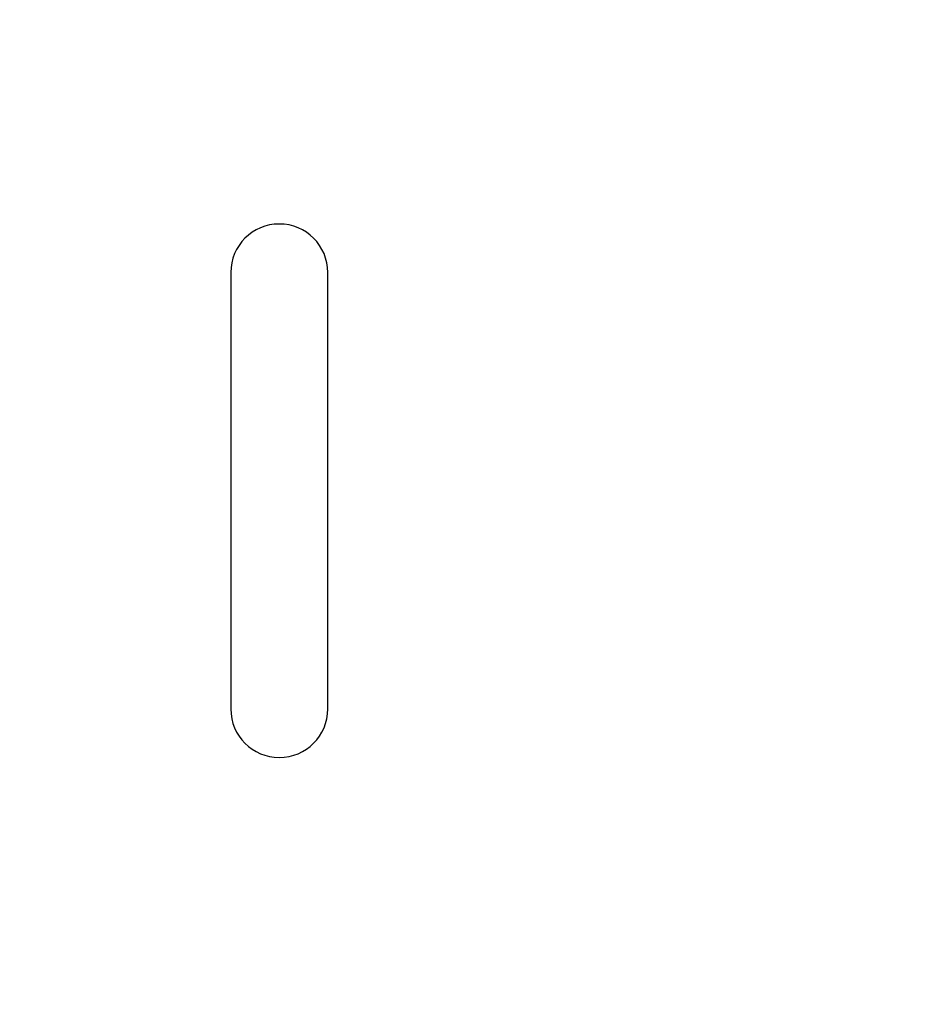
# Model space of a CAD drawing. Extents: x 0 to 1170, y 0 to 805.
# Drawn here: x 463 to 482, y 605 to 625 of the extents above; entities that cross this region are included whole.
import ezdxf

# ---------------------------------------------------------------- set-up
doc = ezdxf.new("R2010")
doc.units = 0
doc.header["$MEASUREMENT"] = 0
doc.layers.get('Defpoints').update_dxf_attribs({"linetype": 'CONTINUOUS'})
doc.layers.add('1_外観図', color=7, linetype='CONTINUOUS')
doc.styles.get("Standard").update_dxf_attribs({"font": 'SIMPLEX.SHX', "bigfont": 'BIGFONT.shx'})
doc.dimstyles.new('SUNPO', dxfattribs={"dimscale": 0, "dimtxt": 3, "dimasz": 2.5, "dimexe": 2.2, "dimexo": 0.5, "dimgap": 1, "dimtad": 1, "dimdec": 1, "dimzin": 12, "dimdsep": 46, "dimtxsty": 'STANDARD', "dimcen": 0, "dimclrd": 3, "dimclre": 3, "dimclrt": 4, "dimadec": 0, "dimazin": 0, "dimtfac": 1, "dimtdec": 0, "dimtmove": 0, "dimatfit": 3, "dimfxl": 1, "dimtolj": 1, "dimtzin": 0, "dimarcsym": 0})

# ---------------------------------------------------------------- blocks, each defined once
blk = doc.blocks.new('*D5')
at = {"layer": '1_外観図', "color": 3, "lineweight": -2, "transparency": 16777216}
for p, q in [((327.344, 601.193), (327.344, 660.847)), ((580.344, 601.193), (580.344, 660.847)), ((333.344, 654.247), (574.344, 654.247))]:
    blk.add_line(p, q, dxfattribs=at)
at = {"layer": '1_外観図', "color": 3, "transparency": 16777216}
for points in [[(333.344, 655.247), (333.344, 653.247), (327.344, 654.247)], [(574.344, 655.247), (574.344, 653.247), (580.344, 654.247)]]:
    blk.add_solid(points, dxfattribs=at)
at = {"layer": 'Defpoints', "color": 0, "transparency": 16777216}
for p in [(580.344, 654.247), (327.344, 599.693), (580.344, 599.693)]:
    blk.add_point(p, dxfattribs=at)
at = {"layer": '1_外観図', "color": 4, "transparency": 16777216, "insert": (453.844, 660.997), "char_height": 7.5, "attachment_point": 5}
blk.add_mtext('\\A1;253', dxfattribs=at)

msp = doc.modelspace()

# ---------------------------------------------------------------- linework, layer by layer
at = {"layer": '1_外観図', "color": 7, "linetype": 'Continuous'}
for p, q in [((467.844, 619.643), (467.844, 610.643)), ((469.844, 610.643), (469.844, 619.643))]:
    msp.add_line(p, q, dxfattribs=at)
for centre, start, end in [((468.844, 619.643), 0, 180), ((468.844, 610.643), 180, 0)]:
    msp.add_arc(centre, 1, start, end, dxfattribs=at)

# ---------------------------------------------------------------- dimensions: what is measured, and where the dimension line sits
at = {"layer": '1_外観図', "color": 3}
dim = msp.add_linear_dim(base=(580.344, 654.247), p1=(327.344, 599.693), p2=(580.344, 599.693), dimstyle='SUNPO', override={"dimscale": 3, "dimtxt": 2.5, "dimasz": 2}, dxfattribs=at)
dim.commit()
dim.dimension.update_dxf_attribs({"geometry": '*D5', "text_midpoint": (453.844, 660.997)})

doc.saveas('drawing.dxf')
